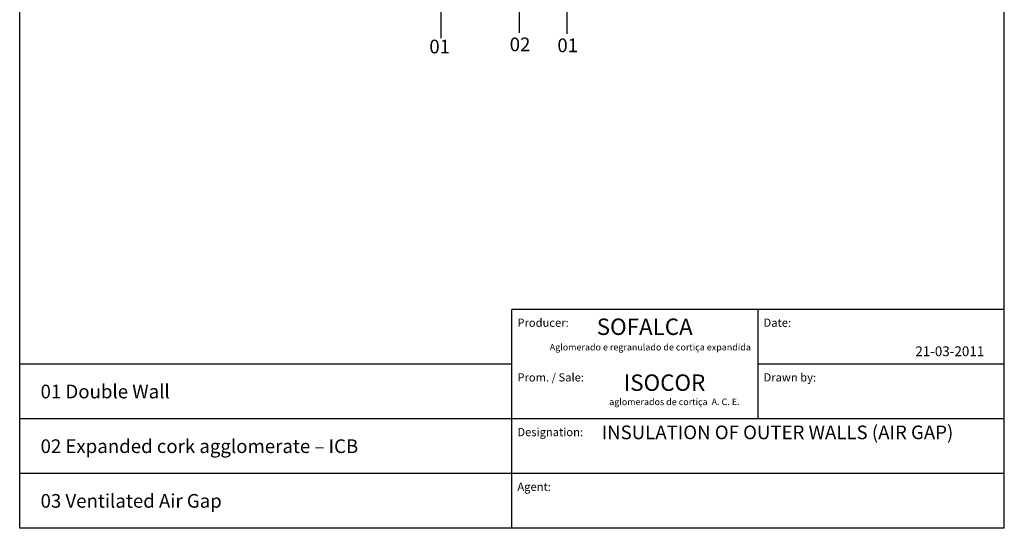
# Model space of a CAD drawing. Extents: x 13784 to 15584, y 5703 to 8423.
# Drawn here: x 13784 to 15584, y 5703 to 6633 of the extents above; entities that cross this region are included whole.
import ezdxf

# ---------------------------------------------------------------- set-up
doc = ezdxf.new("R2010")
doc.units = 0
doc.header["$MEASUREMENT"] = 0
doc.layers.get('0').update_dxf_attribs({"linetype": 'CONTINUOUS'})
doc.styles.get("Standard").update_dxf_attribs({"font": 'arial.ttf'})

msp = doc.modelspace()

# ---------------------------------------------------------------- linework, layer by layer
at = {"color": 3, "linetype": 'Continuous'}
for p, q in [((13783.9, 5702.9), (13783.9, 8422.9)), ((15583.9, 5702.9), (15583.9, 8422.9)), ((15583.9, 5702.9), (13783.9, 5702.9))]:
    msp.add_line(p, q, dxfattribs=at)
at = {"color": 7, "linetype": 'Continuous'}
for p, q in [((14553.8, 6666.4), (14553.8, 6599.1)), ((14697.2, 6671.6), (14697.2, 6608.8)), ((14784.3, 6666.4), (14784.3, 6607.2))]:
    msp.add_line(p, q, dxfattribs=at)
at = {"color": 252, "linetype": 'Continuous'}
for p, q in [((14683.9, 5702.9), (14683.9, 6102.9)), ((15583.9, 6102.9), (14683.9, 6102.9)), ((15133.9, 5902.9), (15133.9, 6102.9)), ((14683.9, 6002.9), (13783.9, 6002.9)), ((15583.9, 6002.9), (15133.9, 6002.9)), ((14683.9, 5902.9), (13783.9, 5902.9)), ((15583.9, 5902.9), (14683.9, 5902.9)), ((14683.9, 5802.9), (13783.9, 5802.9)), ((15583.9, 5802.9), (14683.9, 5802.9))]:
    msp.add_line(p, q, dxfattribs=at)

# ---------------------------------------------------------------- texts
at = {"color": 7, "linetype": 'Continuous'}
for s, height, p in [('01', 25, (14532.8, 6571.4)), ('02', 25, (14679.7, 6575.3)), ('01', 25, (14766.9, 6573.6)), ('SOFALCA', 30, (14838.8, 6056.5)), ('21-03-2011', 18, (15421.2, 6017.7)), ('ISOCOR', 30, (14888.1, 5954.3)), ('INSULATION OF OUTER WALLS (AIR GAP) ', 25, (14847.8, 5865.9))]:
    msp.add_text(s, height=height, dxfattribs=at).set_placement(p)
at = {"color": 252, "linetype": 'Continuous'}
for s, height, p in [('Producer:', 15, (14693.8, 6071.4)), ('Date:', 15, (15143.8, 6071.4)), ('Prom. / Sale:', 15, (14693.8, 5971.4)), ('Drawn by:', 15, (15143.8, 5971.4)), ('01 Double Wall ', 25, (13822.1, 5940.6)), ('Designation:', 15, (14693.8, 5871.4)), ('02 Expanded cork agglomerate – ICB', 25, (13822.1, 5840.6)), ('Agent:', 15, (14693.8, 5771.4)), ('03 Ventilated Air Gap', 25, (13822.1, 5740.6))]:
    msp.add_text(s, height=height, dxfattribs=at).set_placement(p)
at = {"color": 7, "linetype": 'Continuous', "oblique": 10}
for s, p in [('Aglomerado e regranulado de cortiça expandida ', (14752.9, 6028.2)), ('aglomerados de cortiça  A. C. E.', (14861.6, 5928.2))]:
    msp.add_text(s, height=12, dxfattribs=at).set_placement(p)

doc.saveas('drawing.dxf')
